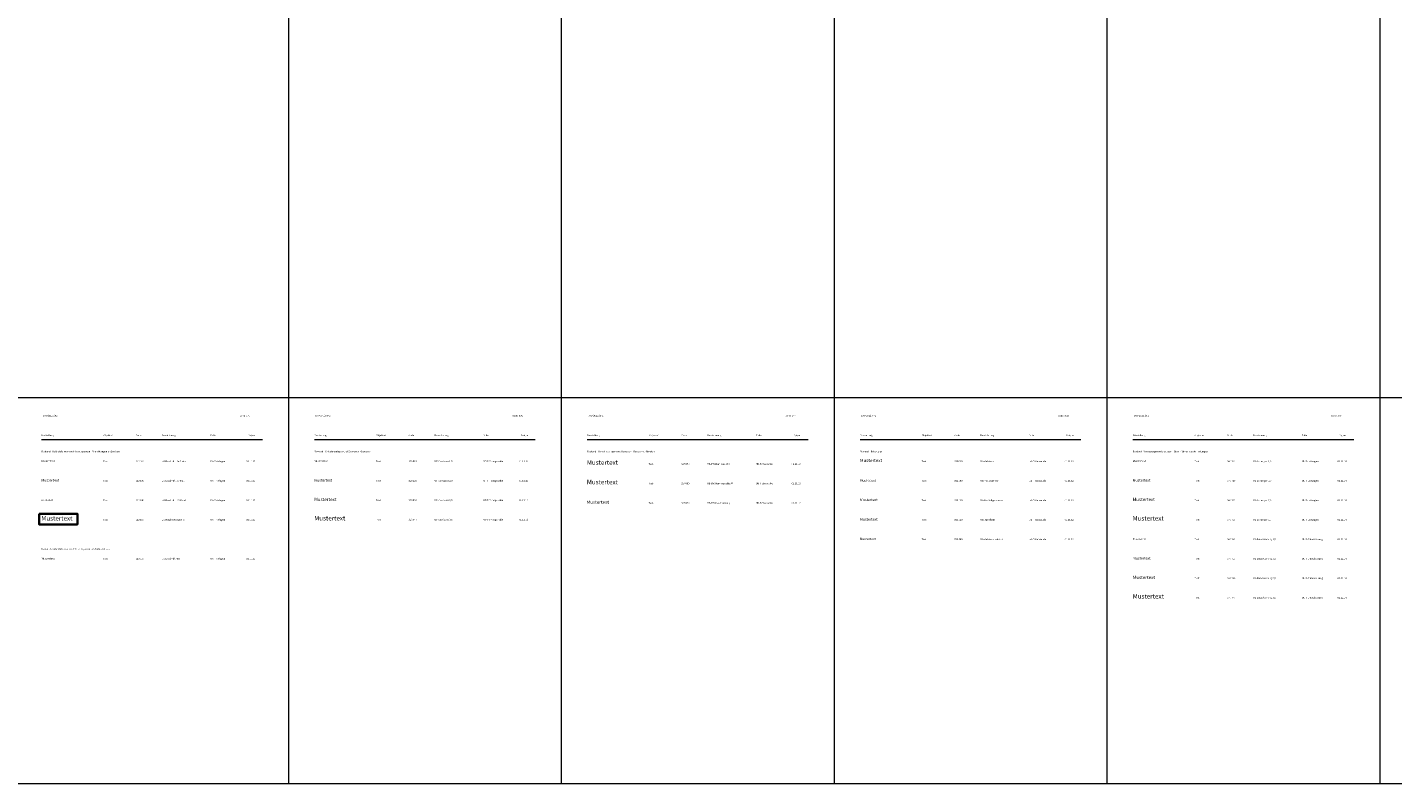
# Model space of a CAD drawing. Units: metres. Extents: x 19 to 8400, y -8613 to 284.
# Drawn here: x 1059 to 2110, y -4455 to -3873 of the extents above; entities that cross this region are included whole.
import ezdxf

# ---------------------------------------------------------------- set-up
doc = ezdxf.new("R2010")
doc.units = ezdxf.units.M
for name, color, linetype in [('AK-L-Schwarz-0_10-dot0', 7, 'Continuous'), ('AK-T-Schw-Stan-13-n', 7, 'Continuous'), ('UA-T-Beschrift_KmStein', 7, 'Continuous'), ('UA-T-Beschrift_LS-Wall', 7, 'Continuous'), ('UA-T-Beschrift_MÜ', 7, 'Continuous'), ('UA-T-Netzknotenpunkt', 7, 'Continuous'), ('UB-T-BW-Beschreibung', 7, 'Continuous'), ('UB-T-BW-Nummer_aktuell', 7, 'Continuous'), ('UB-T-BW-Nummer_ASB', 7, 'Continuous'), ('UG-T-AnzVollgeschosse', 7, 'Continuous'), ('UG-T-Dachform', 7, 'Continuous'), ('UG-T-Gebäude', 7, 'Continuous'), ('UG-T-Gebäudefunktion', 7, 'Continuous'), ('UG-T-Hausnummer', 7, 'Continuous'), ('UL-T-Entwässerung_1_5', 7, 'Continuous'), ('UL-T-Entwässerung_2_0', 7, 'Continuous'), ('UL-T-Entwässerung_2_5', 7, 'Continuous'), ('UL-T-Entwässerung_3_5', 7, 'Continuous'), ('UL-T-Leitungen_1_5', 7, 'Continuous'), ('UL-T-Leitungen_2_0', 7, 'Continuous'), ('UL-T-Leitungen_2_5', 7, 'Continuous'), ('UL-T-Leitungen_3_5', 7, 'Continuous'), ('UT-T-Gewässer_1_5', 7, 'Continuous'), ('UT-T-Gewässer_2_0', 7, 'Continuous'), ('UT-T-Gewässer_2_5', 7, 'Continuous'), ('UT-T-Gewässer_3_5', 7, 'Continuous')]:
    doc.layers.add(name, color=color, linetype=linetype)
doc.styles.add('322000', font='txt', dxfattribs={"height": 1})
doc.styles.add('322130', font='txt', dxfattribs={"height": 1})
doc.styles.add('322160', font='txt', dxfattribs={"height": 1})
doc.styles.add('323310', font='txt', dxfattribs={"width": 0.7, "height": 1})
doc.styles.add('326510', font='txt', dxfattribs={"height": 1})
doc.styles.add('326520', font='txt', dxfattribs={"height": 1})
doc.styles.add('326530', font='txt', dxfattribs={"height": 1})
doc.styles.add('326540', font='txt', dxfattribs={"height": 1})
doc.styles.add('327070', font='txt', dxfattribs={"width": 0.7, "height": 1})
doc.styles.add('327080', font='txt', dxfattribs={"width": 0.7, "height": 1})
doc.styles.add('327090', font='txt', dxfattribs={"width": 0.7, "height": 1})
doc.styles.add('330010', font='txt', dxfattribs={"height": 1})
doc.styles.add('330100', font='txt', dxfattribs={"height": 1})
doc.styles.add('330110', font='txt', dxfattribs={"height": 1})
doc.styles.add('330120', font='txt', dxfattribs={"height": 1})
doc.styles.add('330300', font='txt', dxfattribs={"height": 1})
doc.styles.add('340700', font='txt', dxfattribs={"height": 1})
doc.styles.add('340710', font='txt', dxfattribs={"height": 1})
doc.styles.add('340720', font='txt', dxfattribs={"height": 1})
doc.styles.add('340730', font='txt', dxfattribs={"height": 1})
doc.styles.add('340740', font='txt', dxfattribs={"height": 1})
doc.styles.add('340750', font='txt', dxfattribs={"height": 1})
doc.styles.add('340760', font='txt', dxfattribs={"height": 1})
doc.styles.add('340770', font='txt', dxfattribs={"height": 1})
doc.styles.add('75', font='txt', dxfattribs={"height": 1})

msp = doc.modelspace()

# ---------------------------------------------------------------- linework, layer by layer
at = {"layer": 'AK-L-Schwarz-0_10-dot0', "color": 18, "lineweight": 9, "true_color": 0x000000}
for p, q in [((1260, -3267), (1260, -4455)), ((1470, -3267), (1470, -4455)), ((1680, -3267), (1680, -4455)), ((1890, -3267), (1890, -4455)), ((2100, -3267), (2100, -4455)), ((1070, -4190), (1240, -4190)), ((1280, -4190), (1450, -4190)), ((1490, -4190), (1660, -4190)), ((1700, -4190), (1870, -4190)), ((1910, -4190), (2080, -4190))]:
    msp.add_line(p, q, dxfattribs=at)
for points in [[(4410, -4158), (4200, -4158), (3990, -4158), (3780, -4158), (3570, -4158), (3360, -4158), (3150, -4158), (2940, -4158), (2730, -4158), (2520, -4158), (2310, -4158), (2100, -4158), (1890, -4158), (1680, -4158), (1470, -4158), (1260, -4158), (1050, -4158), (840, -4158), (630, -4158), (420, -4158), (210, -4158)], [(4410, -4455), (4200, -4455), (3990, -4455), (3780, -4455), (3570, -4455), (3360, -4455), (3150, -4455), (2940, -4455), (2730, -4455), (2520, -4455), (2310, -4455), (2100, -4455), (1890, -4455), (1680, -4455), (1470, -4455), (1260, -4455), (1050, -4455), (840, -4455), (630, -4455), (420, -4455), (210, -4455)], [(4410, -4455), (4200, -4455), (3990, -4455), (3780, -4455), (3570, -4455), (3360, -4455), (3150, -4455), (2940, -4455), (2730, -4455), (2520, -4455), (2310, -4455), (2100, -4455), (1890, -4455), (1680, -4455), (1470, -4455), (1260, -4455), (1050, -4455), (840, -4455), (630, -4455), (420, -4455), (210, -4455)]]:
    msp.add_lwpolyline(points, dxfattribs=at)
at = {"layer": 'UA-T-Netzknotenpunkt', "color": 1, "lineweight": 35, "true_color": 0xff0000}
msp.add_lwpolyline([(1068.121, -4247.273), (1097.621, -4247.273), (1097.621, -4255.44), (1068.121, -4255.44)], close=True, dxfattribs=at)

# ---------------------------------------------------------------- texts
at = {"layer": 'AK-T-Schw-Stan-13-n', "color": 18, "true_color": 0x000000, "char_height": 1.3, "attachment_point": 1, "line_spacing_factor": 0.959981, "style": '75'}
for s, insert in [('BAY-2012.SPZ', (1070.899, -4171.13)), ('Seite  375', (1222.5, -4171.2)), ('BAY-2012.SPZ', (1280.899, -4171.13)), ('Seite  376', (1432.5, -4171.2)), ('BAY-2012.SPZ', (1490.899, -4171.13)), ('Seite  377', (1642.5, -4171.2)), ('BAY-2012.SPZ', (1700.899, -4171.13)), ('Seite  378', (1852.5, -4171.2)), ('BAY-2012.SPZ', (1910.899, -4171.13)), ('Seite  379', (2062.5, -4171.2)), ('Darstellung', (1070, -4186.2)), ('Objektart', (1117.5, -4186.2)), ('Code', (1142.5, -4186.2)), ('Bezeichnung', (1162.5, -4186.2)), ('Folie', (1200, -4186.2)), ('Datum', (1228.919, -4186.233)), ('Darstellung', (1280, -4186.2)), ('Objektart', (1327.5, -4186.2)), ('Code', (1352.5, -4186.2)), ('Bezeichnung', (1372.5, -4186.2)), ('Folie', (1410, -4186.2)), ('Datum', (1438.919, -4186.233)), ('Darstellung', (1490, -4186.2)), ('Objektart', (1537.5, -4186.2)), ('Code', (1562.5, -4186.2)), ('Bezeichnung', (1582.5, -4186.2)), ('Folie', (1620, -4186.2)), ('Datum', (1648.919, -4186.233)), ('Darstellung', (1700, -4186.2)), ('Objektart', (1747.5, -4186.2)), ('Code', (1772.5, -4186.2)), ('Bezeichnung', (1792.5, -4186.2)), ('Folie', (1830, -4186.2)), ('Datum', (1858.919, -4186.233)), ('Darstellung', (1910, -4186.2)), ('Objektart', (1957.5, -4186.2)), ('Code', (1982.5, -4186.2)), ('Bezeichnung', (2002.5, -4186.2)), ('Folie', (2040, -4186.2)), ('Datum', (2068.919, -4186.233)), ('Bestand - Geländeformen und Nutzungsarten - Einrichtungen an Straßen', (1070, -4198.7)), ('Bestand - Verkehrsanlagen und Gewässer - Gewässer', (1280, -4198.7)), ('Bestand - Verkehrsanlagen und Gewässer - Bauwerke / Brücken', (1490, -4198.7)), ('Bestand - Bebauung', (1700, -4198.7)), ('Bestand - Versorgungseinrichtungen - Ober- / Unterirdische Leitungen', (1910, -4198.7)), ('Text', (1117.493, -4206.225)), ('322 000', (1142.493, -4206.225)), ('UA-Beschrift. KmStein', (1162.493, -4206.225)), ('UA-T-Anlagen', (1199.993, -4206.225)), ('01.11.12', (1227.493, -4206.225)), ('Text', (1327.493, -4206.225)), ('326 510', (1352.493, -4206.225)), ('UT-Gewässer 1,5', (1372.493, -4206.225)), ('UT-T-Topographie', (1409.993, -4206.225)), ('01.11.12', (1437.493, -4206.225)), ('Text', (1537.333, -4208.304)), ('327 070', (1562.333, -4208.304)), ('UB-BW-Nummer ASB', (1582.333, -4208.304)), ('UB-T-Bauwerke', (1619.833, -4208.304)), ('01.11.12', (1647.333, -4208.304)), ('Text', (1747.493, -4206.225)), ('330 010', (1772.493, -4206.225)), ('UG-Gebäude', (1792.493, -4206.225)), ('UG-T-Gebaeude', (1829.993, -4206.225)), ('01.11.12', (1857.493, -4206.225)), ('Text', (1957.511, -4206.223)), ('340 700', (1982.511, -4206.223)), ('UL-Leitungen 1,5', (2002.511, -4206.223)), ('UL-T-Leitungen', (2040.011, -4206.223)), ('01.12.14', (2067.511, -4206.223)), ('Text', (1117.493, -4221.225)), ('322 130', (1142.493, -4221.225)), ('UA-Beschrift. LS-Wall', (1162.493, -4221.225)), ('UA-T-Anlagen', (1199.993, -4221.225)), ('01.11.12', (1227.493, -4221.225)), ('Text', (1327.493, -4221.225)), ('326 520', (1352.493, -4221.225)), ('UT-Gewässer 2,0', (1372.493, -4221.225)), ('UT-T-Topographie', (1409.993, -4221.225)), ('01.11.12', (1437.493, -4221.225)), ('Text', (1537.333, -4223.304)), ('327 080', (1562.333, -4223.304)), ('UB-BW-Nummer aktuell', (1582.333, -4223.304)), ('UB-T-Bauwerke', (1619.833, -4223.304)), ('01.11.12', (1647.333, -4223.304)), ('Text', (1747.493, -4221.233)), ('330 100', (1772.493, -4221.233)), ('UG-Hausnummer', (1792.493, -4221.233)), ('UG-T-Gebaeude', (1829.993, -4221.233)), ('01.11.12', (1857.493, -4221.233)), ('Text', (1957.511, -4221.223)), ('340 710', (1982.511, -4221.223)), ('UL-Leitungen 2,0', (2002.511, -4221.223)), ('UL-T-Leitungen', (2040.011, -4221.223)), ('01.12.14', (2067.511, -4221.223)), ('Mustertext', (1069.924, -4236.197)), ('Text', (1117.493, -4236.225)), ('322 140', (1142.493, -4236.225)), ('UA-Beschrift. LS-Wand', (1162.493, -4236.225)), ('UA-T-Anlagen', (1199.993, -4236.225)), ('01.11.12', (1227.493, -4236.225)), ('Text', (1327.477, -4236.205)), ('326 530', (1352.477, -4236.205)), ('UT-Gewässer 2,5', (1372.477, -4236.205)), ('UT-T-Topographie', (1409.977, -4236.205)), ('01.11.12', (1437.477, -4236.205)), ('Text', (1537.333, -4238.304)), ('327 090', (1562.333, -4238.304)), ('UB-BW-Beschreibung', (1582.333, -4238.304)), ('UB-T-Bauwerke', (1619.833, -4238.304)), ('01.11.12', (1647.333, -4238.304)), ('Text', (1747.493, -4236.233)), ('330 110', (1772.493, -4236.233)), ('UG-AnzVollgeschosse', (1792.493, -4236.233)), ('UG-T-Gebaeude', (1829.993, -4236.233)), ('01.11.12', (1857.493, -4236.233)), ('Text', (1957.511, -4236.223)), ('340 720', (1982.511, -4236.223)), ('UL-Leitungen 2,5', (2002.511, -4236.223)), ('UL-T-Leitungen', (2040.011, -4236.223)), ('01.12.14', (2067.511, -4236.223)), ('Text', (1117.493, -4251.225)), ('322 160', (1142.493, -4251.225)), ('UA-Netzknotenpunkt', (1162.493, -4251.225)), ('UA-T-Anlagen', (1199.993, -4251.225)), ('01.11.12', (1227.493, -4251.225)), ('Text', (1327.466, -4251.171)), ('326 540', (1352.466, -4251.171)), ('UT-Gewässer 3,5', (1372.466, -4251.171)), ('UT-T-Topographie', (1409.966, -4251.171)), ('01.11.12', (1437.466, -4251.171)), ('Text', (1747.493, -4251.233)), ('330 120', (1772.493, -4251.233)), ('UG-Dachform', (1792.493, -4251.233)), ('UG-T-Gebaeude', (1829.993, -4251.233)), ('01.11.12', (1857.493, -4251.233)), ('Text', (1957.511, -4251.223)), ('340 730', (1982.511, -4251.223)), ('UL-Leitungen 3,5', (2002.511, -4251.223)), ('UL-T-Leitungen', (2040.011, -4251.223)), ('01.12.14', (2067.511, -4251.223)), ('Text', (1747.493, -4266.233)), ('330 300', (1772.493, -4266.233)), ('UG-Gebäudefunktion', (1792.493, -4266.233)), ('UG-T-Gebaeude', (1829.993, -4266.233)), ('01.11.12', (1857.493, -4266.233)), ('Text', (1957.511, -4266.223)), ('340 740', (1982.511, -4266.223)), ('UL-Entwässerung 1,5', (2002.511, -4266.223)), ('UL-T-Entwässerung', (2040.011, -4266.223)), ('01.12.14', (2067.511, -4266.223)), ('Bestand - Geländeformen und Nutzungsarten - Verkehrszeichen', (1070, -4273.7)), ('Text', (1117.493, -4281.225)), ('323 310', (1142.493, -4281.225)), ('UA-Beschrift. MÜ', (1162.493, -4281.225)), ('UA-T-Anlagen', (1199.993, -4281.225)), ('01.11.12', (1227.493, -4281.225)), ('Text', (1957.511, -4281.223)), ('340 750', (1982.511, -4281.223)), ('UL-Entwässerung 2,0', (2002.511, -4281.223)), ('UL-T-Entwässerung', (2040.011, -4281.223)), ('01.12.14', (2067.511, -4281.223)), ('Text', (1957.511, -4296.223)), ('340 760', (1982.511, -4296.223)), ('UL-Entwässerung 2,5', (2002.511, -4296.223)), ('UL-T-Entwässerung', (2040.011, -4296.223)), ('01.12.14', (2067.511, -4296.223)), ('Text', (1957.511, -4311.223)), ('340 770', (1982.511, -4311.223)), ('UL-Entwässerung 3,5', (2002.511, -4311.223)), ('UL-T-Entwässerung', (2040.011, -4311.223)), ('01.12.14', (2067.511, -4311.223))]:
    msp.add_mtext(s, dxfattribs=dict(at, insert=insert))
at = {"layer": 'UA-T-Beschrift_KmStein', "color": 253, "true_color": 0x999999, "insert": (1069.952, -4206), "char_height": 1.5, "attachment_point": 1, "line_spacing_factor": 0.959981, "style": '322000'}
msp.add_mtext('Mustertext', dxfattribs=at)
at = {"layer": 'UA-T-Beschrift_LS-Wall', "color": 1, "true_color": 0xff0000, "insert": (1069.931, -4220.483), "char_height": 2, "attachment_point": 1, "line_spacing_factor": 0.959981, "style": '322130'}
msp.add_mtext('Mustertext', dxfattribs=at)
at = {"layer": 'UA-T-Beschrift_MÜ', "color": 253, "true_color": 0x999999, "insert": (1069.819, -4281), "char_height": 1.5, "attachment_point": 1, "line_spacing_factor": 0.959981, "style": '323310'}
msp.add_mtext('Mustertext', dxfattribs=at)
at = {"layer": 'UA-T-Netzknotenpunkt', "color": 1, "true_color": 0xff0000, "insert": (1069.871, -4249.023), "char_height": 3.5, "attachment_point": 1, "line_spacing_factor": 0.959981, "style": '322160'}
msp.add_mtext('Mustertext', dxfattribs=at)
at = {"layer": 'UB-T-BW-Beschreibung', "color": 1, "true_color": 0xff0000, "insert": (1489.659, -4237.079), "char_height": 2.5, "attachment_point": 1, "line_spacing_factor": 0.959981, "style": '327090'}
msp.add_mtext('Mustertext', dxfattribs=at)
at = {"layer": 'UB-T-BW-Nummer_aktuell', "color": 1, "true_color": 0xff0000, "insert": (1489.711, -4221.102), "char_height": 3.5, "attachment_point": 1, "line_spacing_factor": 0.959981, "style": '327080'}
msp.add_mtext('Mustertext', dxfattribs=at)
at = {"layer": 'UB-T-BW-Nummer_ASB', "color": 1, "true_color": 0xff0000, "insert": (1489.764, -4206.076), "char_height": 3.5, "attachment_point": 1, "line_spacing_factor": 0.959981, "style": '327070'}
msp.add_mtext('Mustertext', dxfattribs=at)
at = {"layer": 'UG-T-AnzVollgeschosse', "color": 253, "true_color": 0xb2b2b2, "insert": (1699.924, -4235.505), "char_height": 2, "attachment_point": 1, "line_spacing_factor": 0.959981, "style": '330110'}
msp.add_mtext('Mustertext', dxfattribs=at)
at = {"layer": 'UG-T-Dachform', "color": 253, "true_color": 0xb2b2b2, "insert": (1699.871, -4250.531), "char_height": 2, "attachment_point": 1, "line_spacing_factor": 0.959981, "style": '330120'}
msp.add_mtext('Mustertext', dxfattribs=at)
at = {"layer": 'UG-T-Gebäude', "color": 253, "true_color": 0xb2b2b2, "insert": (1699.952, -4205), "char_height": 2.5, "attachment_point": 1, "line_spacing_factor": 0.959981, "style": '330010'}
msp.add_mtext('Mustertext', dxfattribs=at)
at = {"layer": 'UG-T-Gebäudefunktion', "color": 253, "true_color": 0xb2b2b2, "insert": (1699.819, -4265.708), "char_height": 1.8, "attachment_point": 1, "line_spacing_factor": 0.959981, "style": '330300'}
msp.add_mtext('Mustertext', dxfattribs=at)
at = {"layer": 'UG-T-Hausnummer', "color": 253, "true_color": 0xb2b2b2, "insert": (1699.931, -4220.691), "char_height": 1.8, "attachment_point": 1, "line_spacing_factor": 0.959981, "style": '330100'}
msp.add_mtext('Mustertext', dxfattribs=at)
at = {"layer": 'UL-T-Entwässerung_1_5', "color": 251, "true_color": 0x4d4d4d, "insert": (1909.969, -4265.999), "char_height": 1.5, "attachment_point": 1, "line_spacing_factor": 0.959981, "style": '340740'}
msp.add_mtext('Mustertext', dxfattribs=at)
at = {"layer": 'UL-T-Entwässerung_2_0', "color": 251, "true_color": 0x4d4d4d, "insert": (1909.951, -4280.498), "char_height": 2, "attachment_point": 1, "line_spacing_factor": 0.959981, "style": '340750'}
msp.add_mtext('Mustertext', dxfattribs=at)
at = {"layer": 'UL-T-Entwässerung_2_5', "color": 251, "true_color": 0x4d4d4d, "insert": (1909.929, -4295.021), "char_height": 2.5, "attachment_point": 1, "line_spacing_factor": 0.959981, "style": '340760'}
msp.add_mtext('Mustertext', dxfattribs=at)
at = {"layer": 'UL-T-Entwässerung_3_5', "color": 251, "true_color": 0x4d4d4d, "insert": (1909.889, -4308.998), "char_height": 3.5, "attachment_point": 1, "line_spacing_factor": 0.959981, "style": '340770'}
msp.add_mtext('Mustertext', dxfattribs=at)
at = {"layer": 'UL-T-Leitungen_1_5', "color": 8, "true_color": 0x7f7f7f, "insert": (1909.847, -4205.991), "char_height": 1.5, "attachment_point": 1, "line_spacing_factor": 0.959981, "style": '340700'}
msp.add_mtext('Mustertext', dxfattribs=at)
at = {"layer": 'UL-T-Leitungen_2_0', "color": 8, "true_color": 0x7f7f7f, "insert": (1909.761, -4220.497), "char_height": 2, "attachment_point": 1, "line_spacing_factor": 0.959981, "style": '340710'}
msp.add_mtext('Mustertext', dxfattribs=at)
at = {"layer": 'UL-T-Leitungen_2_5', "color": 8, "true_color": 0x7f7f7f, "insert": (1909.847, -4234.991), "char_height": 2.5, "attachment_point": 1, "line_spacing_factor": 0.959981, "style": '340720'}
msp.add_mtext('Mustertext', dxfattribs=at)
at = {"layer": 'UL-T-Leitungen_3_5', "color": 8, "true_color": 0x7f7f7f, "insert": (1909.761, -4248.997), "char_height": 3.5, "attachment_point": 1, "line_spacing_factor": 0.959981, "style": '340730'}
msp.add_mtext('Mustertext', dxfattribs=at)
at = {"layer": 'UT-T-Gewässer_1_5', "color": 5, "true_color": 0x0000ff, "insert": (1279.952, -4206), "char_height": 1.5, "attachment_point": 1, "line_spacing_factor": 0.959981, "style": '326510'}
msp.add_mtext('Mustertext', dxfattribs=at)
at = {"layer": 'UT-T-Gewässer_2_0', "color": 5, "true_color": 0x0000ff, "insert": (1279.931, -4220.483), "char_height": 2, "attachment_point": 1, "line_spacing_factor": 0.959981, "style": '326520'}
msp.add_mtext('Mustertext', dxfattribs=at)
at = {"layer": 'UT-T-Gewässer_2_5', "color": 5, "true_color": 0x0000ff, "insert": (1279.915, -4234.963), "char_height": 2.5, "attachment_point": 1, "line_spacing_factor": 0.959981, "style": '326530'}
msp.add_mtext('Mustertext', dxfattribs=at)
at = {"layer": 'UT-T-Gewässer_3_5', "color": 5, "true_color": 0x0000ff, "insert": (1279.903, -4248.929), "char_height": 3.5, "attachment_point": 1, "line_spacing_factor": 0.959981, "style": '326540'}
msp.add_mtext('Mustertext', dxfattribs=at)

doc.saveas('drawing.dxf')
